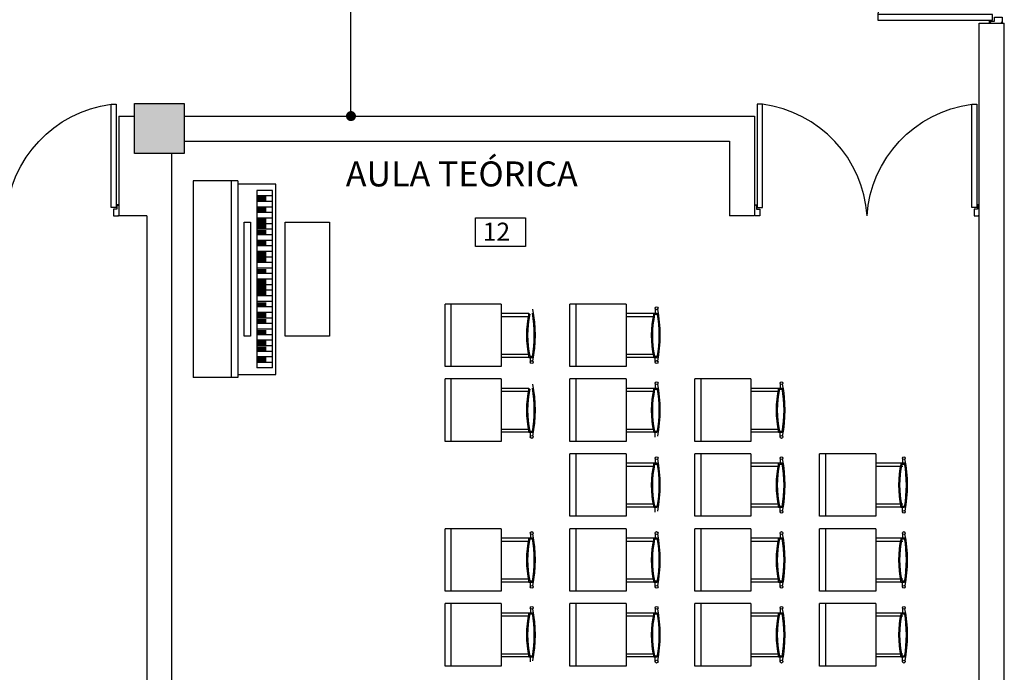
# Model space of a CAD drawing. Units: metres. Extents: x 88 to 723, y -194 to 38.
# Drawn here: x 458 to 466, y -169 to -164 of the extents above; entities that cross this region are included whole.
import ezdxf

# ---------------------------------------------------------------- set-up
doc = ezdxf.new("R2010")
doc.units = ezdxf.units.M
doc.header["$LTSCALE"] = 3
for name, color, linetype in [('B-Muros tabiques Interiores', 3, 'Continuous'), ('C-Carpinteria', 2, 'Continuous'), ('E-Mobiliario', 8, 'Continuous'), ('G-cotas', 8, 'Continuous'), ('H-Nomenclaturas', 2, 'Continuous'), ('K-Hacht columnas', 253, 'Continuous'), ('L-Columnas -bordes-', 7, 'Continuous')]:
    doc.layers.add(name, color=color, linetype=linetype)
doc.styles.add('MARU', font='swisse.ttf')
doc.styles.add('style2', font='swisse.ttf', dxfattribs={"height": 0.15})
doc.styles.add('UNC', font='sanss___.ttf')
doc.dimstyles.new('UNC', dxfattribs={"dimtxt": 0.2, "dimasz": 0.08, "dimexe": 1.25, "dimexo": 0.625, "dimgap": 0, "dimtad": 0, "dimtoh": 1, "dimzin": 1, "dimtxsty": 'UNC', "dimblk": 'DOT', "dimcen": 0.08, "dimse1": 1, "dimse2": 1, "dimclrd": 256, "dimclre": 256, "dimclrt": 256, "dimadec": 4, "dimazin": 0, "dimtfac": 1, "dimtmove": 2, "dimatfit": 0, "dimldrblk": 'DOT', "dimfxl": 0, "dimlwd": -1, "dimarcsym": 0})

# ---------------------------------------------------------------- blocks, each defined once
blk = doc.blocks.new('MHPLS015')
at = {"color": 0, "linetype": 'ByBlock'}
for p, q in [((0, 1.5748), (0, 0)), ((0.3556, 1.5748), (0, 1.5748)), ((0.3048, 1.5748), (0.3048, 0)), ((0.3556, 1.5748), (0.3556, 0)), ((0.6604, 1.5494), (0.3556, 1.5494)), ((0.508, 1.4986), (0.508, 0.0762)), ((0.635, 1.4986), (0.508, 1.4986)), ((0.635, 0.0762), (0.635, 1.4986)), ((0.6604, 0.0254), (0.6604, 1.5494)), ((0.635, 1.4542), (0.508, 1.4542)), ((0.635, 1.4097), (0.508, 1.4097)), ((0.635, 1.3652), (0.508, 1.3652)), ((0.635, 1.3208), (0.508, 1.3208)), ((0.635, 1.2764), (0.508, 1.2764)), ((0.4064, 1.2446), (0.4572, 1.2446)), ((0.4064, 0.3302), (0.4064, 1.2446)), ((0.4572, 1.2446), (0.4572, 0.3302)), ((0.635, 1.2319), (0.508, 1.2319)), ((0.635, 1.1874), (0.508, 1.1874)), ((0.635, 1.143), (0.508, 1.143)), ((0.635, 1.0986), (0.508, 1.0986)), ((0.635, 1.0541), (0.508, 1.0541)), ((0.635, 1.0096), (0.508, 1.0096)), ((0.635, 0.9652), (0.508, 0.9652)), ((0.635, 0.9208), (0.508, 0.9208)), ((0.635, 0.8763), (0.508, 0.8763)), ((0.635, 0.8319), (0.508, 0.8319)), ((0.635, 0.7874), (0.508, 0.7874)), ((0.635, 0.7429), (0.508, 0.7429)), ((0.635, 0.6985), (0.508, 0.6985)), ((0.635, 0.6541), (0.508, 0.6541)), ((0.635, 0.6096), (0.508, 0.6096)), ((0.635, 0.5651), (0.508, 0.5651)), ((0.635, 0.5207), (0.508, 0.5207)), ((0.635, 0.4763), (0.508, 0.4763)), ((0.635, 0.4318), (0.508, 0.4318)), ((0.4572, 0.3302), (0.4064, 0.3302)), ((0.635, 0.3873), (0.508, 0.3873)), ((0.635, 0.3429), (0.508, 0.3429)), ((0.635, 0.2984), (0.508, 0.2984)), ((0.635, 0.254), (0.508, 0.254)), ((0.635, 0.2096), (0.508, 0.2096)), ((0.635, 0.1651), (0.508, 0.1651)), ((0.635, 0.1206), (0.508, 0.1206)), ((0.3556, 0), (0, 0)), ((0.3556, 0.0254), (0.6604, 0.0254)), ((0.635, 0.0762), (0.508, 0.0762))]:
    blk.add_line(p, q, dxfattribs=at)
at = {"color": 0, "linetype": 'ByBlock', "const_width": 0.0381}
for points in [[(0.508, 1.4351), (0.5842, 1.4351)], [(0.508, 1.3462), (0.5842, 1.3462)], [(0.508, 1.2573), (0.5842, 1.2573)], [(0.508, 1.2128), (0.5842, 1.2128)], [(0.508, 1.162), (0.5842, 1.162)], [(0.508, 1.0795), (0.5842, 1.0795)], [(0.508, 0.9906), (0.5842, 0.9906)], [(0.508, 0.9398), (0.5842, 0.9398)], [(0.508, 0.8509), (0.5842, 0.8509)], [(0.508, 0.7683), (0.5842, 0.7683)], [(0.508, 0.7239), (0.5842, 0.7239)], [(0.508, 0.6795), (0.5842, 0.6795)], [(0.508, 0.5842), (0.5842, 0.5842)], [(0.508, 0.5017), (0.5842, 0.5017)], [(0.508, 0.4509), (0.5842, 0.4509)], [(0.508, 0.3619), (0.5842, 0.3619)], [(0.508, 0.2794), (0.5842, 0.2794)], [(0.508, 0.2286), (0.5842, 0.2286)], [(0.508, 0.146), (0.5842, 0.146)]]:
    blk.add_lwpolyline(points, dxfattribs=at)
at = {"color": 0, "linetype": 'ByBlock'}
blk.add_lwpolyline([(0.7366, 0.3302), (0.7366, 1.2446), (1.0922, 1.2446), (1.0922, 0.3302)], close=True, dxfattribs=at)
blk = doc.blocks.new('N-LOCALES')
at = {"color": 9}
blk.add_lwpolyline([(-0.1327, 0.0713), (0.135, 0.0713), (0.135, -0.0827), (-0.1327, -0.0827)], close=True, dxfattribs=at)
at = {"style": 'style2'}
blk.add_attdef('NL', (-0.094, -0.0517), '', height=0.0968, dxfattribs=at)
blk = doc.blocks.new('A$C0BE52F93')
at = {"layer": 'C-Carpinteria'}
blk.add_lwpolyline([(-0.0679, 0.0204), (-0.0679, 0.062), (-0.8944, 0.062), (-0.8944, 0.0204)], close=True, dxfattribs=at)
blk.add_lwpolyline([(-0.0811, -0.0007), (-0.0811, 0.0039), (-0.0902, 0.0039), (-0.0902, 0.0148), (-0.0537, 0.0148), (-0.0537, 0.0426), (0, 0.0426), (0, 0.0039), (-0.007, 0.0039), (-0.007, 0)], dxfattribs=at)
blk.add_arc((0.0613, -0.0617), 0.9636, 93.64469, 172.62619, dxfattribs=at)
blk = doc.blocks.new('A$C7D8E3B27')
at = {"layer": 'K-Hacht columnas', "ltscale": 8}
blk.add_hatch(color=256, dxfattribs=at).paths.add_polyline_path([(0.05, 0.05), (0.45, 0.05), (0.45, 0.45), (0.05, 0.45)])
at = {"layer": 'L-Columnas -bordes-', "ltscale": 8}
blk.add_lwpolyline([(0.05, 0.45), (0.45, 0.45), (0.45, 0.05), (0.05, 0.05)], close=True, dxfattribs=at)
blk = doc.blocks.new('_DOT')
at = {"color": 0, "linetype": 'ByBlock'}
blk.add_line((-0.5, 0), (-1, 0), dxfattribs=at)
at = {"color": 0, "linetype": 'ByBlock', "const_width": 0.5}
blk.add_lwpolyline([(-0.25, 0, 1), (0.25, 0, 1)], format="xyb", close=True, dxfattribs=at)
blk = doc.blocks.new('*D77')
at = {"layer": 'Defpoints', "color": 0, "ltscale": 8}
for p in [(461.8342, -161.15), (461.0448, -164.45), (461.8342, -164.45)]:
    blk.add_point(p, dxfattribs=at)
at = {"layer": 'G-cotas', "ltscale": 8}
for p, q in [((461.0448, -161.23), (461.0448, -162.5442)), ((461.0448, -164.37), (461.0448, -163.0558))]:
    blk.add_line(p, q, dxfattribs=at)
at = {"layer": 'G-cotas', "ltscale": 8, "xscale": 0.08, "yscale": 0.08, "zscale": 0.08}
for p, rotation in [((461.0448, -161.15), 90), ((461.0448, -164.45), 270)]:
    blk.add_blockref('_DOT', p, dxfattribs=dict(at, rotation=rotation))
at = {"layer": 'G-cotas', "ltscale": 8, "insert": (461.0448, -162.8), "char_height": 0.2, "attachment_point": 5, "rotation": 90, "style": 'UNC'}
blk.add_mtext('3,30', dxfattribs=at)

msp = doc.modelspace()

# ---------------------------------------------------------------- linework, layer by layer
at = {"layer": 'B-Muros tabiques Interiores'}
for p, q in [((466.0768, -171.67), (466.0768, -163.7053)), ((466.2768, -171.67), (466.2768, -163.7053)), ((459.1852, -164.45), (459.1852, -165.25)), ((459.7102, -164.45), (464.2768, -164.45)), ((464.2768, -164.45), (464.2768, -165.25)), ((459.7102, -164.65), (464.0768, -164.65)), ((464.0768, -164.65), (464.0768, -165.25)), ((459.6102, -171.3), (459.6102, -164.75)), ((459.4102, -165.25), (459.1852, -165.25)), ((459.4102, -165.25), (459.4102, -171.3)), ((464.2768, -165.25), (464.0768, -165.25))]:
    msp.add_line(p, q, dxfattribs=at)
at = {"layer": 'B-Muros tabiques Interiores', "ltscale": 8}
for p, q in [((466.0768, -163.7053), (466.2768, -163.7053)), ((459.1852, -164.45), (459.3102, -164.45))]:
    msp.add_line(p, q, dxfattribs=at)
at = {"layer": 'E-Mobiliario'}
for p, q in [((461.7981, -166.4553), (461.7981, -165.9553)), ((462.2481, -165.9553), (461.7981, -165.9553)), ((461.8481, -166.4553), (461.8481, -165.9553)), ((462.2481, -165.9553), (462.2481, -166.4553)), ((462.7981, -166.4553), (462.7981, -165.9553)), ((463.2481, -165.9553), (462.7981, -165.9553)), ((462.8481, -166.4553), (462.8481, -165.9553)), ((463.2481, -165.9553), (463.2481, -166.4553)), ((462.2481, -166.0282), (462.4695, -166.0282)), ((462.2481, -166.0541), (462.4642, -166.0541)), ((463.2481, -166.0282), (463.4695, -166.0282)), ((463.2481, -166.0541), (463.4642, -166.0541)), ((463.4695, -166.0282), (463.4981, -166.0282)), ((463.4768, -166.0372), (463.4996, -166.0372)), ((463.4815, -165.9927), (463.4815, -166.0282)), ((462.2481, -166.3565), (462.4638, -166.3565)), ((462.4764, -166.3734), (462.4996, -166.3734)), ((463.2481, -166.3565), (463.4638, -166.3565)), ((463.4764, -166.3734), (463.4996, -166.3734)), ((462.4691, -166.3824), (462.2481, -166.3824)), ((462.4691, -166.3824), (462.4981, -166.3824)), ((462.4813, -166.4219), (462.4813, -166.3824)), ((463.4691, -166.3824), (463.2481, -166.3824)), ((463.4691, -166.3824), (463.4981, -166.3824)), ((463.4813, -166.4219), (463.4813, -166.3824)), ((462.2481, -166.4553), (461.7981, -166.4553)), ((463.2481, -166.4553), (462.7981, -166.4553)), ((462.2481, -166.5553), (461.7981, -166.5553)), ((461.7981, -167.0553), (461.7981, -166.5553)), ((461.8481, -167.0553), (461.8481, -166.5553)), ((462.2481, -166.5553), (462.2481, -167.0553)), ((463.2481, -166.5553), (462.7981, -166.5553)), ((462.7981, -167.0553), (462.7981, -166.5553)), ((462.8481, -167.0553), (462.8481, -166.5553)), ((463.2481, -166.5553), (463.2481, -167.0553)), ((463.4815, -166.5927), (463.4815, -166.6282)), ((464.2481, -166.5553), (463.7981, -166.5553)), ((463.7981, -167.0553), (463.7981, -166.5553)), ((463.8481, -167.0553), (463.8481, -166.5553)), ((464.2481, -166.5553), (464.2481, -167.0553)), ((464.4815, -166.5927), (464.4815, -166.6282)), ((462.2481, -166.6282), (462.4695, -166.6282)), ((462.2481, -166.6541), (462.4642, -166.6541)), ((463.2481, -166.6282), (463.4695, -166.6282)), ((463.2481, -166.6541), (463.4642, -166.6541)), ((463.4695, -166.6282), (463.4981, -166.6282)), ((463.4768, -166.6372), (463.4996, -166.6372)), ((464.2481, -166.6282), (464.4695, -166.6282)), ((464.2481, -166.6541), (464.4642, -166.6541)), ((464.4695, -166.6282), (464.4981, -166.6282)), ((464.4768, -166.6372), (464.4996, -166.6372)), ((462.2481, -166.9565), (462.4638, -166.9565)), ((462.4691, -166.9824), (462.2481, -166.9824)), ((462.4691, -166.9824), (462.4981, -166.9824)), ((462.4764, -166.9734), (462.4996, -166.9734)), ((462.4813, -167.0219), (462.4813, -166.9824)), ((463.2481, -166.9565), (463.4638, -166.9565)), ((463.4691, -166.9824), (463.2481, -166.9824)), ((463.4691, -166.9824), (463.4981, -166.9824)), ((463.4764, -166.9734), (463.4996, -166.9734)), ((463.4813, -167.0219), (463.4813, -166.9824)), ((464.2481, -166.9565), (464.4638, -166.9565)), ((464.4691, -166.9824), (464.2481, -166.9824)), ((464.4691, -166.9824), (464.4981, -166.9824)), ((464.4764, -166.9734), (464.4996, -166.9734)), ((464.4813, -167.0219), (464.4813, -166.9824)), ((462.2481, -167.0553), (461.7981, -167.0553)), ((463.2481, -167.0553), (462.7981, -167.0553)), ((464.2481, -167.0553), (463.7981, -167.0553)), ((462.7981, -167.6553), (462.7981, -167.1553)), ((463.2481, -167.1553), (462.7981, -167.1553)), ((462.8481, -167.6553), (462.8481, -167.1553)), ((463.2481, -167.1553), (463.2481, -167.6553)), ((464.2481, -167.1553), (463.7981, -167.1553)), ((463.7981, -167.6553), (463.7981, -167.1553)), ((463.8481, -167.6553), (463.8481, -167.1553)), ((464.2481, -167.1553), (464.2481, -167.6553)), ((465.2481, -167.1553), (464.7981, -167.1553)), ((464.7981, -167.6553), (464.7981, -167.1553)), ((464.8481, -167.6553), (464.8481, -167.1553)), ((465.2481, -167.1553), (465.2481, -167.6553)), ((463.2481, -167.2282), (463.4695, -167.2282)), ((463.4695, -167.2282), (463.4981, -167.2282)), ((463.4768, -167.2372), (463.4996, -167.2372)), ((463.4815, -167.1927), (463.4815, -167.2282)), ((464.2481, -167.2282), (464.4695, -167.2282)), ((464.4695, -167.2282), (464.4981, -167.2282)), ((464.4768, -167.2372), (464.4996, -167.2372)), ((464.4815, -167.1927), (464.4815, -167.2282)), ((465.2481, -167.2282), (465.4695, -167.2282)), ((465.4495, -167.2282), (465.4781, -167.2282)), ((465.4568, -167.2372), (465.4796, -167.2372)), ((465.4615, -167.1927), (465.4615, -167.2282)), ((463.2481, -167.2541), (463.4642, -167.2541)), ((464.2481, -167.2541), (464.4642, -167.2541)), ((465.2481, -167.2541), (465.4642, -167.2541)), ((463.2481, -167.5565), (463.4638, -167.5565)), ((464.2481, -167.5565), (464.4638, -167.5565)), ((465.2481, -167.5565), (465.4638, -167.5565)), ((463.4691, -167.5824), (463.2481, -167.5824)), ((463.4691, -167.5824), (463.4981, -167.5824)), ((463.4764, -167.5734), (463.4996, -167.5734)), ((463.4813, -167.6219), (463.4813, -167.5824)), ((464.4691, -167.5824), (464.2481, -167.5824)), ((464.4691, -167.5824), (464.4981, -167.5824)), ((464.4764, -167.5734), (464.4996, -167.5734)), ((464.4813, -167.6219), (464.4813, -167.5824)), ((465.4691, -167.5824), (465.2481, -167.5824)), ((465.4491, -167.5824), (465.4781, -167.5824)), ((465.4564, -167.5734), (465.4796, -167.5734)), ((465.4613, -167.6219), (465.4613, -167.5824)), ((463.2481, -167.6553), (462.7981, -167.6553)), ((464.2481, -167.6553), (463.7981, -167.6553)), ((465.2481, -167.6553), (464.7981, -167.6553)), ((462.2481, -167.7553), (461.7981, -167.7553)), ((461.7981, -168.2553), (461.7981, -167.7553)), ((461.8481, -168.2553), (461.8481, -167.7553)), ((462.2481, -167.7553), (462.2481, -168.2553)), ((462.4815, -167.7927), (462.4815, -167.8282)), ((463.2481, -167.7553), (462.7981, -167.7553)), ((462.7981, -168.2553), (462.7981, -167.7553)), ((462.8481, -168.2553), (462.8481, -167.7553)), ((463.2481, -167.7553), (463.2481, -168.2553)), ((463.4815, -167.7927), (463.4815, -167.8282)), ((464.2481, -167.7553), (463.7981, -167.7553)), ((463.7981, -168.2553), (463.7981, -167.7553)), ((463.8481, -168.2553), (463.8481, -167.7553)), ((464.2481, -167.7553), (464.2481, -168.2553)), ((464.4815, -167.7927), (464.4815, -167.8282)), ((465.2481, -167.7553), (464.7981, -167.7553)), ((464.7981, -168.2553), (464.7981, -167.7553)), ((464.8481, -168.2553), (464.8481, -167.7553)), ((465.2481, -167.7553), (465.2481, -168.2553)), ((465.4615, -167.7927), (465.4615, -167.8282)), ((462.2481, -167.8282), (462.4695, -167.8282)), ((462.2481, -167.8541), (462.4642, -167.8541)), ((462.4695, -167.8282), (462.4981, -167.8282)), ((462.4768, -167.8372), (462.4996, -167.8372)), ((463.2481, -167.8282), (463.4695, -167.8282)), ((463.2481, -167.8541), (463.4642, -167.8541)), ((463.4695, -167.8282), (463.4981, -167.8282)), ((463.4768, -167.8372), (463.4996, -167.8372)), ((464.2481, -167.8282), (464.4695, -167.8282)), ((464.2481, -167.8541), (464.4642, -167.8541)), ((464.4695, -167.8282), (464.4981, -167.8282)), ((464.4768, -167.8372), (464.4996, -167.8372)), ((465.2481, -167.8282), (465.4695, -167.8282)), ((465.2481, -167.8541), (465.4642, -167.8541)), ((465.4495, -167.8282), (465.4781, -167.8282)), ((465.4568, -167.8372), (465.4796, -167.8372)), ((462.2481, -168.1565), (462.4638, -168.1565)), ((462.4691, -168.1824), (462.2481, -168.1824)), ((462.4691, -168.1824), (462.4981, -168.1824)), ((462.4764, -168.1734), (462.4996, -168.1734)), ((462.4813, -168.2219), (462.4813, -168.1824)), ((463.2481, -168.1565), (463.4638, -168.1565)), ((463.4691, -168.1824), (463.2481, -168.1824)), ((463.4691, -168.1824), (463.4981, -168.1824)), ((463.4764, -168.1734), (463.4996, -168.1734)), ((463.4813, -168.2219), (463.4813, -168.1824)), ((464.2481, -168.1565), (464.4638, -168.1565)), ((464.4691, -168.1824), (464.2481, -168.1824)), ((464.4691, -168.1824), (464.4981, -168.1824)), ((464.4764, -168.1734), (464.4996, -168.1734)), ((464.4813, -168.2219), (464.4813, -168.1824)), ((465.2481, -168.1565), (465.4638, -168.1565)), ((465.4691, -168.1824), (465.2481, -168.1824)), ((465.4491, -168.1824), (465.4781, -168.1824)), ((465.4564, -168.1734), (465.4796, -168.1734)), ((465.4613, -168.2219), (465.4613, -168.1824)), ((462.2481, -168.2553), (461.7981, -168.2553)), ((463.2481, -168.2553), (462.7981, -168.2553)), ((464.2481, -168.2553), (463.7981, -168.2553)), ((465.2481, -168.2553), (464.7981, -168.2553)), ((461.7981, -168.8553), (461.7981, -168.3553)), ((462.2481, -168.3553), (461.7981, -168.3553)), ((461.8481, -168.8553), (461.8481, -168.3553)), ((462.2481, -168.3553), (462.2481, -168.8553)), ((462.4815, -168.3927), (462.4815, -168.4282)), ((463.2481, -168.3553), (462.7981, -168.3553)), ((462.7981, -168.8553), (462.7981, -168.3553)), ((462.8481, -168.8553), (462.8481, -168.3553)), ((463.2481, -168.3553), (463.2481, -168.8553)), ((463.4815, -168.3927), (463.4815, -168.4282)), ((464.2481, -168.3553), (463.7981, -168.3553)), ((463.7981, -168.8553), (463.7981, -168.3553)), ((463.8481, -168.8553), (463.8481, -168.3553)), ((464.2481, -168.3553), (464.2481, -168.8553)), ((464.4815, -168.3927), (464.4815, -168.4282)), ((465.2481, -168.3553), (464.7981, -168.3553)), ((464.7981, -168.8553), (464.7981, -168.3553)), ((464.8481, -168.8553), (464.8481, -168.3553)), ((465.2481, -168.3553), (465.2481, -168.8553)), ((465.4615, -168.3927), (465.4615, -168.4282)), ((462.2481, -168.4282), (462.4695, -168.4282)), ((462.2481, -168.4541), (462.4642, -168.4541)), ((462.4695, -168.4282), (462.4981, -168.4282)), ((462.4768, -168.4372), (462.4996, -168.4372)), ((463.2481, -168.4282), (463.4695, -168.4282)), ((463.2481, -168.4541), (463.4642, -168.4541)), ((463.4695, -168.4282), (463.4981, -168.4282)), ((463.4768, -168.4372), (463.4996, -168.4372)), ((464.2481, -168.4282), (464.4695, -168.4282)), ((464.2481, -168.4541), (464.4642, -168.4541)), ((464.4695, -168.4282), (464.4981, -168.4282)), ((464.4768, -168.4372), (464.4996, -168.4372)), ((465.2481, -168.4282), (465.4695, -168.4282)), ((465.2481, -168.4541), (465.4642, -168.4541)), ((465.4495, -168.4282), (465.4781, -168.4282)), ((465.4568, -168.4372), (465.4796, -168.4372)), ((462.2481, -168.7565), (462.4638, -168.7565)), ((462.4691, -168.7824), (462.2481, -168.7824)), ((462.4691, -168.7824), (462.4981, -168.7824)), ((462.4764, -168.7734), (462.4996, -168.7734)), ((462.4813, -168.8219), (462.4813, -168.7824)), ((463.2481, -168.7565), (463.4638, -168.7565)), ((463.4691, -168.7824), (463.2481, -168.7824)), ((463.4691, -168.7824), (463.4981, -168.7824)), ((463.4764, -168.7734), (463.4996, -168.7734)), ((463.4813, -168.8219), (463.4813, -168.7824)), ((464.2481, -168.7565), (464.4638, -168.7565)), ((464.4691, -168.7824), (464.2481, -168.7824)), ((464.4691, -168.7824), (464.4981, -168.7824)), ((464.4764, -168.7734), (464.4996, -168.7734)), ((464.4813, -168.8219), (464.4813, -168.7824)), ((465.2481, -168.7565), (465.4638, -168.7565)), ((465.4691, -168.7824), (465.2481, -168.7824)), ((465.4491, -168.7824), (465.4781, -168.7824)), ((465.4564, -168.7734), (465.4796, -168.7734)), ((465.4613, -168.8219), (465.4613, -168.7824)), ((462.2481, -168.8553), (461.7981, -168.8553)), ((463.2481, -168.8553), (462.7981, -168.8553)), ((464.2481, -168.8553), (463.7981, -168.8553)), ((465.2481, -168.8553), (464.7981, -168.8553))]:
    msp.add_line(p, q, dxfattribs=at)
for centre in [(463.4923, -165.9895), (462.4923, -166.4199), (463.4923, -166.4199), (463.4923, -166.5895), (464.4923, -166.5895), (462.4923, -167.0199), (464.4923, -167.0199), (463.4923, -167.1895), (464.4923, -167.1895), (465.4723, -167.1895), (464.4923, -167.6199), (465.4723, -167.6199), (462.4923, -167.7895), (463.4923, -167.7895), (464.4923, -167.7895), (465.4723, -167.7895), (462.4923, -168.2199), (463.4923, -168.2199), (464.4923, -168.2199), (465.4723, -168.2199), (462.4923, -168.3895), (463.4923, -168.3895), (464.4923, -168.3895), (465.4723, -168.3895), (463.4923, -168.8199), (464.4923, -168.8199), (465.4723, -168.8199)]:
    msp.add_circle(centre, 0.0113, dxfattribs=at)
for centre, radius, start, end in [((463.2629, -166.2063), 0.8131, 167.34842, 192.50885), ((463.2629, -166.2063), 0.8041, 167.86121, 191.99475), ((461.4224, -166.2053), 1.0902, 350.65132, 9.34868), ((461.4224, -166.2053), 1.0992, 349.07722, 10.97354), ((464.2629, -166.2063), 0.8131, 167.34842, 192.50885), ((464.2629, -166.2063), 0.8041, 167.86121, 191.99475), ((462.4224, -166.2053), 1.0902, 350.65132, 9.34868), ((462.4224, -166.2053), 1.0992, 349.07722, 10.97354), ((461.4224, -166.8053), 1.0992, 349.07722, 10.97354), ((462.4224, -166.8053), 1.0992, 349.07722, 10.97354), ((463.4224, -166.8053), 1.0992, 349.07722, 10.97354), ((463.2629, -166.8063), 0.8131, 167.34842, 192.50885), ((463.2629, -166.8063), 0.8041, 167.86121, 191.99475), ((461.4224, -166.8053), 1.0902, 350.65132, 9.34868), ((464.2629, -166.8063), 0.8131, 167.34842, 192.50885), ((464.2629, -166.8063), 0.8041, 167.86121, 191.99475), ((462.4224, -166.8053), 1.0902, 350.65132, 9.34868), ((465.2629, -166.8063), 0.8131, 167.34842, 192.50885), ((465.2629, -166.8063), 0.8041, 167.86121, 191.99475), ((463.4224, -166.8053), 1.0902, 350.65132, 9.34868), ((464.2629, -167.4063), 0.8131, 167.34842, 192.50885), ((464.2629, -167.4063), 0.8041, 167.86121, 191.99475), ((462.4224, -167.4053), 1.0902, 350.65132, 9.34868), ((462.4224, -167.4053), 1.0992, 349.07722, 10.97354), ((465.2629, -167.4063), 0.8131, 167.34842, 192.50885), ((465.2629, -167.4063), 0.8041, 167.86121, 191.99475), ((463.4224, -167.4053), 1.0902, 350.65132, 9.34868), ((463.4224, -167.4053), 1.0992, 349.07722, 10.97354), ((466.2429, -167.4063), 0.8131, 167.34842, 192.50885), ((466.2429, -167.4063), 0.8041, 167.86121, 191.99475), ((464.4024, -167.4053), 1.0902, 350.65132, 9.34868), ((464.4024, -167.4053), 1.0992, 349.07722, 10.97354), ((463.2629, -168.0063), 0.8131, 167.34842, 192.50885), ((463.2629, -168.0063), 0.8041, 167.86121, 191.99475), ((461.4224, -168.0053), 1.0902, 350.65132, 9.34868), ((461.4224, -168.0053), 1.0992, 349.07722, 10.97354), ((464.2629, -168.0063), 0.8131, 167.34842, 192.50885), ((464.2629, -168.0063), 0.8041, 167.86121, 191.99475), ((462.4224, -168.0053), 1.0902, 350.65132, 9.34868), ((462.4224, -168.0053), 1.0992, 349.07722, 10.97354), ((465.2629, -168.0063), 0.8131, 167.34842, 192.50885), ((465.2629, -168.0063), 0.8041, 167.86121, 191.99475), ((463.4224, -168.0053), 1.0902, 350.65132, 9.34868), ((463.4224, -168.0053), 1.0992, 349.07722, 10.97354), ((466.2429, -168.0063), 0.8131, 167.34842, 192.50885), ((466.2429, -168.0063), 0.8041, 167.86121, 191.99475), ((464.4024, -168.0053), 1.0902, 350.65132, 9.34868), ((464.4024, -168.0053), 1.0992, 349.07722, 10.97354), ((461.4224, -168.6053), 1.0992, 349.07722, 10.97354), ((462.4224, -168.6053), 1.0992, 349.07722, 10.97354), ((463.4224, -168.6053), 1.0992, 349.07722, 10.97354), ((464.4024, -168.6053), 1.0992, 349.07722, 10.97354), ((463.2629, -168.6063), 0.8131, 167.34842, 192.50885), ((463.2629, -168.6063), 0.8041, 167.86121, 191.99475), ((461.4224, -168.6053), 1.0902, 350.65132, 9.34868), ((464.2629, -168.6063), 0.8131, 167.34842, 192.50885), ((464.2629, -168.6063), 0.8041, 167.86121, 191.99475), ((462.4224, -168.6053), 1.0902, 350.65132, 9.34868), ((465.2629, -168.6063), 0.8131, 167.34842, 192.50885), ((465.2629, -168.6063), 0.8041, 167.86121, 191.99475), ((463.4224, -168.6053), 1.0902, 350.65132, 9.34868), ((466.2429, -168.6063), 0.8131, 167.34842, 192.50885), ((466.2429, -168.6063), 0.8041, 167.86121, 191.99475), ((464.4024, -168.6053), 1.0902, 350.65132, 9.34868)]:
    msp.add_arc(centre, radius, start, end, dxfattribs=at)

# ---------------------------------------------------------------- block references
at = {"layer": 'C-Carpinteria', "ltscale": 3, "xscale": 1.113531322484619, "yscale": 1.113531322484619, "zscale": 1.113531322484619}
msp.add_blockref('A$C0BE52F93', (466.2587, -163.7053), dxfattribs=at)
at = {"layer": 'C-Carpinteria', "ltscale": 3, "xscale": -1, "rotation": 90}
for p in [(459.1858, -165.25), (466.0775, -165.25)]:
    msp.add_blockref('A$C0BE52F93', p, dxfattribs=at)
at = {"layer": 'C-Carpinteria', "ltscale": 3, "rotation": 270}
msp.add_blockref('A$C0BE52F93', (464.2775, -165.25), dxfattribs=at)
at = {"layer": 'E-Mobiliario'}
msp.add_blockref('MHPLS015', (459.7818, -166.544), dxfattribs=at)
at = {"layer": 'H-Nomenclaturas', "xscale": 1.494977131588939, "yscale": 1.494977131588939, "zscale": 1.494977131588939}
msp.add_blockref('N-LOCALES', (462.2403, -165.3712), dxfattribs=at).add_auto_attribs({'NL': '12'})
at = {"layer": 'K-Hacht columnas', "ltscale": 8}
msp.add_blockref('A$C7D8E3B27', (459.2602, -164.8), dxfattribs=at)

# ---------------------------------------------------------------- texts
at = {"layer": 'H-Nomenclaturas', "insert": (461.0033, -164.8135), "char_height": 0.2, "width": 4.5424, "attachment_point": 1, "style": 'MARU'}
msp.add_mtext('AULA TEÓRICA', dxfattribs=at)

# ---------------------------------------------------------------- dimensions: what is measured, and where the dimension line sits
at = {"layer": 'G-cotas', "ltscale": 8}
dim = msp.add_linear_dim(base=(461.0448, -164.45), p1=(461.8342, -161.15), p2=(461.8342, -164.45), angle=90, dimstyle='UNC', dxfattribs=at)
dim.commit()
dim.dimension.update_dxf_attribs({"geometry": '*D77', "text_midpoint": (461.0448, -162.8)})

doc.saveas('drawing.dxf')
